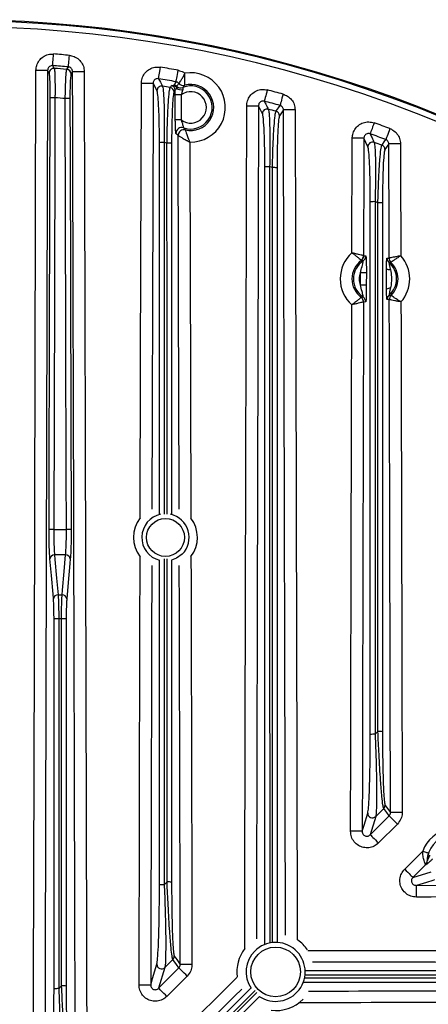
# Model space of a CAD drawing. Extents: x 25 to 435, y 25 to 312.
# Drawn here: x 297 to 311, y 245 to 279 of the extents above; entities that cross this region are included whole.
import ezdxf

# ---------------------------------------------------------------- set-up
doc = ezdxf.new("R2010")
doc.units = 0
doc.header["$LTSCALE"] = 5
doc.layers.get('0').update_dxf_attribs({"linetype": 'CONTINUOUS'})

msp = doc.modelspace()

# ---------------------------------------------------------------- linework, layer by layer
for p, q in [((298.094, 276.979), (298.148, 276.885)), ((297.975, 276.726), (297.923, 276.818)), ((298.775, 276.773), (298.722, 276.689)), ((301.658, 276.121), (301.523, 276.374)), ((302.402, 276.373), (302.402, 276.374)), ((302.604, 276.31), (302.604, 276.312)), ((302.282, 276.139), (302.24, 276.075)), ((302.281, 275.977), (302.282, 276.139)), ((302.327, 276.273), (302.322, 276.241)), ((305.258, 275.337), (305.123, 275.606)), ((305.975, 275.464), (305.84, 275.266)), ((302.379, 274.59), (302.305, 274.663)), ((302.625, 274.785), (302.625, 274.785)), ((302.379, 274.59), (302.379, 274.59)), ((308.314, 270.578), (308.324, 274.497)), ((308.858, 274.207), (308.723, 274.496)), ((309.575, 274.301), (309.44, 274.11)), ((308.697, 270.306), (308.632, 270.322)), ((308.632, 270.322), (308.632, 270.322)), ((308.713, 270.482), (308.787, 270.473)), ((308.713, 270.482), (308.713, 270.482)), ((309.51, 270.399), (309.585, 270.399)), ((309.585, 270.399), (309.585, 270.399)), ((309.646, 270.256), (309.646, 270.255)), ((308.605, 269.479), (308.606, 269.902)), ((308.806, 269.902), (308.805, 269.479)), ((308.629, 269.059), (308.629, 269.059)), ((308.783, 268.907), (308.709, 268.899)), ((308.709, 268.899), (308.709, 268.899)), ((309.588, 268.982), (309.514, 268.981)), ((309.582, 269.133), (309.648, 269.126)), ((309.588, 268.982), (309.588, 268.982)), ((309.648, 269.126), (309.649, 269.126)), ((298.133, 261.121), (298.565, 261.121)), ((298.537, 260.255), (298.16, 260.255)), ((301.741, 248.974), (301.741, 260.071)), ((301.903, 260.127), (301.904, 248.981)), ((302.001, 249.076), (301.999, 260.125)), ((302.157, 260.072), (302.157, 249.069)), ((298.557, 258.068), (298.557, 245.518)), ((309.105, 254.125), (309.202, 254.22)), ((308.938, 250.692), (309.584, 251.338)), ((309.125, 251.317), (308.938, 250.692)), ((309.865, 251.056), (309.219, 250.41)), ((310.115, 249.514), (310.731, 250.13)), ((310.885, 249.803), (310.886, 249.801)), ((310.827, 249.662), (310.397, 249.233)), ((310.397, 249.233), (311.022, 249.42)), ((301.904, 248.981), (302.001, 249.076)), ((301.924, 246.149), (301.714, 245.448)), ((301.714, 245.448), (302.407, 246.141)), ((302.689, 245.859), (301.996, 245.167)), ((298.303, 245.43), (298.4, 245.525))]:
    msp.add_line(p, q)
at = {"flags": 128}
for points in [[(298.094, 276.979), (298.095, 276.992), (298.098, 277.018), (298.101, 277.057), (298.105, 277.107), (298.109, 277.165), (298.115, 277.231), (298.12, 277.302), (298.126, 277.376)], [(298.631, 276.932), (298.632, 276.946), (298.634, 276.972), (298.638, 277.011), (298.643, 277.06), (298.648, 277.119), (298.654, 277.185), (298.661, 277.256), (298.668, 277.329)], [(297.43, 241.952), (297.469, 256.723), (297.496, 266.771), (297.524, 276.82)], [(297.524, 276.82), (297.599, 276.819), (297.672, 276.819), (297.739, 276.819), (297.799, 276.819), (297.849, 276.819), (297.887, 276.819), (297.912, 276.818), (297.923, 276.818)], [(297.923, 276.818), (297.921, 276.018), (297.912, 272.818), (297.877, 260.018), (297.829, 241.951)], [(298.577, 276.848), (298.594, 276.874), (298.631, 276.932)], [(298.775, 276.773), (298.786, 276.773), (298.811, 276.773), (298.849, 276.773), (298.899, 276.773), (298.959, 276.773), (299.026, 276.773), (299.099, 276.773), (299.174, 276.774)], [(299.174, 276.774), (299.176, 275.974), (299.185, 272.774), (299.22, 259.974), (299.266, 242.67)], [(301.708, 276.532), (301.71, 276.545), (301.715, 276.571), (301.721, 276.61), (301.729, 276.659), (301.739, 276.717), (301.75, 276.782), (301.762, 276.853), (301.774, 276.925)], [(302.31, 276.427), (302.313, 276.44), (302.317, 276.466), (302.324, 276.504), (302.333, 276.553), (302.344, 276.611), (302.356, 276.676), (302.369, 276.746), (302.382, 276.819)], [(301.084, 261.519), (301.098, 266.963), (301.124, 276.375)], [(301.124, 276.375), (301.199, 276.375), (301.272, 276.374), (301.339, 276.374), (301.399, 276.374), (301.449, 276.374), (301.487, 276.374), (301.512, 276.374), (301.523, 276.374)], [(301.523, 276.374), (301.521, 275.574), (301.512, 272.374), (301.484, 261.818)], [(301.708, 276.532), (301.772, 276.413), (301.845, 276.278)], [(302.108, 276.232), (302.125, 276.257), (302.15, 276.295)], [(302.283, 275.121), (302.282, 275.521), (302.281, 275.977)], [(302.48, 275.977), (302.443, 275.977), (302.406, 275.977), (302.373, 275.977), (302.343, 275.977), (302.318, 275.977), (302.299, 275.977), (302.286, 275.977), (302.281, 275.977)], [(302.48, 275.977), (302.482, 275.577), (302.483, 275.122)], [(305.422, 276.147), (305.403, 276.076), (305.386, 276.007), (305.369, 275.943), (305.354, 275.886), (305.342, 275.838), (305.332, 275.8), (305.325, 275.774), (305.322, 275.762)], [(305.963, 276.003), (305.944, 275.932), (305.925, 275.863), (305.908, 275.799), (305.892, 275.742), (305.879, 275.694), (305.869, 275.657), (305.862, 275.631), (305.858, 275.619)], [(297.973, 261.122), (297.974, 261.442), (297.977, 262.722), (297.991, 267.842), (298.013, 275.883)], [(298.173, 275.883), (298.143, 275.883), (298.114, 275.883), (298.087, 275.883), (298.063, 275.883), (298.043, 275.883), (298.028, 275.883), (298.018, 275.883), (298.013, 275.883)], [(298.173, 275.883), (298.172, 275.563), (298.169, 274.283), (298.155, 269.163), (298.133, 261.121)], [(298.685, 275.852), (298.68, 275.852), (298.67, 275.852), (298.655, 275.852), (298.635, 275.852), (298.611, 275.852), (298.584, 275.852), (298.555, 275.852), (298.525, 275.852)], [(298.565, 261.121), (298.564, 261.441), (298.561, 262.721), (298.547, 267.841), (298.525, 275.852)], [(298.685, 275.852), (298.685, 275.532), (298.689, 274.252), (298.703, 269.132), (298.725, 261.122)], [(304.724, 275.607), (304.799, 275.607), (304.872, 275.606), (304.939, 275.606), (304.999, 275.606), (305.049, 275.606), (305.087, 275.606), (305.112, 275.606), (305.123, 275.606)], [(305.722, 275.42), (305.739, 275.444), (305.805, 275.541), (305.858, 275.619)], [(306.374, 275.465), (306.299, 275.465), (306.226, 275.464), (306.159, 275.464), (306.099, 275.464), (306.049, 275.464), (306.011, 275.464), (305.986, 275.464), (305.975, 275.464)], [(302.483, 275.122), (302.445, 275.121), (302.409, 275.121), (302.375, 275.121), (302.345, 275.121), (302.32, 275.121), (302.301, 275.121), (302.289, 275.121), (302.283, 275.121)], [(309.07, 275.023), (309.045, 274.953), (309.021, 274.886), (308.999, 274.824), (308.979, 274.768), (308.962, 274.722), (308.949, 274.685), (308.94, 274.66), (308.936, 274.648)], [(309.611, 274.825), (309.586, 274.756), (309.561, 274.689), (309.537, 274.627), (309.517, 274.572), (309.499, 274.525), (309.486, 274.489), (309.477, 274.464), (309.472, 274.451)], [(302.414, 261.817), (302.41, 263.056), (302.405, 264.938), (302.379, 274.59)], [(302.779, 274.364), (302.782, 273.564), (302.79, 270.364), (302.814, 261.515)], [(308.723, 274.496), (308.712, 274.496), (308.687, 274.496), (308.649, 274.496), (308.599, 274.496), (308.539, 274.496), (308.472, 274.496), (308.399, 274.497), (308.324, 274.497)], [(308.723, 274.496), (308.721, 273.696), (308.713, 270.482)], [(309.336, 274.259), (309.352, 274.283), (309.419, 274.377), (309.472, 274.451)], [(309.974, 274.302), (309.899, 274.302), (309.826, 274.302), (309.759, 274.302), (309.699, 274.301), (309.649, 274.301), (309.611, 274.301), (309.586, 274.301), (309.575, 274.301)], [(309.585, 270.399), (309.583, 271.199), (309.575, 274.301)], [(309.974, 274.302), (309.976, 273.502), (309.984, 270.48)], [(308.806, 269.902), (308.801, 269.902), (308.788, 269.902), (308.769, 269.902), (308.744, 269.902), (308.714, 269.902), (308.681, 269.902), (308.644, 269.902), (308.606, 269.902)], [(308.805, 269.479), (308.799, 269.479), (308.787, 269.479), (308.768, 269.479), (308.743, 269.479), (308.713, 269.479), (308.679, 269.479), (308.643, 269.479), (308.605, 269.479)], [(298.133, 261.121), (298.102, 261.121), (298.073, 261.121), (298.046, 261.121), (298.022, 261.122), (298.003, 261.122), (297.987, 261.122), (297.977, 261.122), (297.973, 261.122)], [(298.725, 261.122), (298.72, 261.122), (298.71, 261.122), (298.695, 261.122), (298.675, 261.122), (298.651, 261.121), (298.624, 261.121), (298.595, 261.121), (298.565, 261.121)], [(298.16, 260.255), (298.174, 260.095), (298.231, 259.456), (298.281, 258.889)], [(298.417, 258.89), (298.431, 259.05), (298.487, 259.689), (298.537, 260.255)], [(301.043, 245.566), (301.073, 257.551), (301.08, 260.192)], [(302.519, 260.282), (302.325, 260.139), (302.156, 260.073)], [(298.121, 258.751), (298.107, 258.911), (298.05, 259.55), (298, 260.117)], [(298.697, 260.117), (298.683, 259.957), (298.627, 259.318), (298.577, 258.752)], [(298.281, 258.889), (298.354, 258.89), (298.417, 258.89)], [(298.398, 258.075), (298.362, 258.075), (298.302, 258.075)], [(308.666, 250.808), (308.729, 251.019), (308.852, 251.43)], [(309.398, 251.589), (309.194, 251.386), (309.125, 251.317)], [(309.584, 251.338), (309.504, 251.446), (309.398, 251.589)], [(309.445, 251.702), (309.462, 251.679), (309.529, 251.588), (309.63, 251.452)], [(310.029, 251.453), (309.954, 251.453), (309.881, 251.453), (309.813, 251.453), (309.754, 251.453), (309.704, 251.452), (309.666, 251.452), (309.641, 251.452), (309.63, 251.452)], [(309.584, 251.338), (309.593, 251.328), (309.612, 251.31), (309.639, 251.282), (309.674, 251.247), (309.716, 251.205), (309.763, 251.159), (309.813, 251.108), (309.865, 251.056)], [(308.666, 250.808), (308.655, 250.808), (308.63, 250.809), (308.592, 250.809), (308.542, 250.809), (308.482, 250.809), (308.415, 250.809), (308.342, 250.809), (308.267, 250.809)], [(308.938, 250.692), (308.947, 250.683), (308.966, 250.664), (308.993, 250.636), (309.028, 250.601), (309.07, 250.56), (309.117, 250.513), (309.167, 250.462), (309.219, 250.41)], [(310.731, 250.13), (310.767, 250.118), (310.802, 250.107), (310.834, 250.096), (310.863, 250.087), (310.886, 250.079), (310.904, 250.073), (310.916, 250.07), (310.921, 250.068)], [(310.115, 249.514), (310.167, 249.462), (310.218, 249.412), (310.265, 249.365), (310.306, 249.323), (310.341, 249.288), (310.369, 249.261), (310.388, 249.242), (310.397, 249.233)], [(311.135, 249.147), (311.08, 249.13), (310.858, 249.064), (310.513, 248.961)], [(310.513, 248.961), (311.313, 248.963), (311.664, 248.964)], [(310.514, 248.562), (310.514, 248.637), (310.514, 248.71), (310.514, 248.777), (310.514, 248.837), (310.514, 248.887), (310.514, 248.925), (310.513, 248.95), (310.513, 248.961)], [(302.199, 246.422), (301.996, 246.221), (301.924, 246.149)], [(302.407, 246.141), (302.322, 246.257), (302.199, 246.422)], [(302.246, 246.535), (302.263, 246.513), (302.33, 246.422), (302.453, 246.256)], [(301.443, 245.565), (301.506, 245.776), (301.651, 246.262)], [(302.689, 245.859), (302.637, 245.912), (302.586, 245.962), (302.539, 246.009), (302.498, 246.051), (302.462, 246.086), (302.435, 246.113), (302.416, 246.132), (302.407, 246.141)], [(302.852, 246.257), (302.777, 246.256), (302.704, 246.256), (302.637, 246.256), (302.577, 246.256), (302.527, 246.256), (302.489, 246.256), (302.464, 246.256), (302.453, 246.256)], [(301.864, 243.3), (302.431, 243.865), (304.398, 245.825)], [(299.407, 239.993), (301.886, 242.471), (302.527, 243.112), (304.865, 245.45)], [(305.006, 245.365), (304.154, 244.514), (300.539, 240.898), (299.521, 239.881)], [(301.043, 245.566), (301.119, 245.566), (301.191, 245.565), (301.259, 245.565), (301.318, 245.565), (301.368, 245.565), (301.406, 245.565), (301.431, 245.565), (301.443, 245.565)], [(301.996, 245.167), (301.944, 245.219), (301.893, 245.269), (301.846, 245.316), (301.805, 245.358), (301.77, 245.393), (301.742, 245.42), (301.723, 245.439), (301.714, 245.448)], [(304.549, 245.411), (304.307, 245.17), (302.081, 242.952)], [(299.584, 239.815), (300.364, 240.594), (305.07, 245.301)], [(305.155, 245.16), (302.285, 242.29), (299.694, 239.698)]]:
    msp.add_lwpolyline(points, dxfattribs=at)
for centre, radius in [((301.947, 260.853), 0.648), ((305.709, 246.004), 0.848)]:
    msp.add_circle(centre, radius)
for centre, radius, start, end in [((294.749, 235.044), 43.505, 325.8422, 203.0133), ((294.749, 235.044), 43.505, 325.8424, 203.0134), ((294.749, 235.044), 43.468, 49.203, 130.797), ((294.749, 235.044), 43.268, 49.203, 130.797), ((294.749, 235.044), 42.467, 84.7055, 85.4386), ((294.749, 235.044), 42.068, 84.7055, 85.4386), ((298.136, 276.725), 0.16, 85.6293, 179.4396), ((294.749, 235.044), 41.979, 84.7675, 85.3556), ((298.562, 276.688), 0.16, 0.501, 84.5783), ((294.749, 235.044), 42.467, 79.6452, 80.4779), ((302.806, 275.55), 1.186, 268.7119, 99.4743), ((294.749, 235.044), 42.068, 79.6452, 80.4779), ((302.121, 276.137), 0.16, 0.4749, 79.6754), ((302.22, 276.153), 0.161, 48.2056, 79.5359), ((302.554, 276.506), 0.201, 221.0845, 284.5798), ((302.553, 276.504), 0.2, 220.7695, 284.6802), ((302.806, 275.55), 0.787, 256.6842, 104.8902), ((301.818, 276.12), 0.161, 80.5632, 179.4009), ((294.749, 235.044), 41.84, 79.8695, 80.236), ((302.08, 276.074), 0.16, 0.479, 79.7127), ((302.461, 276.421), 0.2, 227.9987, 291.4594), ((302.491, 276.445), 0.289, 236.6773, 279.2265), ((302.806, 275.55), 0.537, 232.9823, 127.327), ((302.806, 275.55), 0.737, 251.2025, 111.6885), ((294.749, 235.044), 42.467, 74.6878, 75.4438), ((294.749, 235.044), 40.982, 84.7135, 85.2074), ((294.749, 235.044), 42.068, 74.6878, 75.4438), ((305.418, 275.335), 0.161, 75.5542, 179.3565), ((294.749, 235.044), 41.84, 74.7957, 75.1695), ((305.68, 275.265), 0.16, 0.4545, 74.6749), ((294.749, 235.044), 42.467, 69.5139, 70.2917), ((302.505, 274.663), 0.2, 71.413, 179.9755), ((302.579, 274.59), 0.2, 76.8685, 180.0032), ((302.58, 274.589), 0.2, 76.9465, 179.9058), ((294.749, 235.044), 42.068, 69.5139, 70.2917), ((301.864, 273.461), 0.891, 87.5681, 97.9712), ((294.749, 235.044), 39.953, 79.5454, 79.6859), ((302.035, 273.464), 0.87, 81.9483, 92.4026), ((309.018, 274.205), 0.161, 70.4304, 179.3058), ((294.749, 235.044), 41.84, 69.5964, 69.9811), ((309.28, 274.109), 0.16, 0.4313, 69.5143), ((305.465, 272.608), 0.915, 87.6148, 97.7851), ((294.749, 235.044), 39.953, 74.2416, 74.3852), ((305.635, 272.612), 0.883, 82.1045, 92.3448), ((309.065, 271.381), 0.949, 87.6764, 97.5311), ((294.749, 235.044), 39.953, 68.795, 68.9432), ((309.236, 271.385), 0.907, 82.3332, 92.2634), ((309.1, 269.689), 1.186, 131.4958, 228.2129), ((309.1, 269.689), 0.787, 126.4702, 233.2385), ((309.1, 269.689), 0.737, 123.1217, 236.587), ((308.513, 270.483), 0.2, 306.5623, 359.8498), ((308.512, 270.483), 0.2, 306.561, 359.7701), ((308.587, 270.474), 0.2, 303.2167, 359.8402), ((309.71, 270.4), 0.2, 180.1401, 229.2485), ((309.1, 269.689), 0.737, 310.9513, 49.3389), ((309.785, 270.399), 0.2, 180.131, 225.9388), ((309.785, 270.4), 0.2, 180.2155, 225.952), ((309.1, 269.689), 0.787, 314.2619, 46.0283), ((309.1, 269.689), 1.186, 318.5064, 41.7838), ((309.1, 269.689), 0.537, 156.6657, 203.0429), ((309.609, 270.196), 0.19, 232.0527, 274.9122), ((309.612, 269.185), 0.19, 85.3776, 128.237), ((308.509, 268.899), 0.2, 359.8593, 53.1474), ((308.508, 268.899), 0.2, 359.938, 53.1478), ((308.583, 268.907), 0.2, 359.867, 56.4934), ((309.714, 268.982), 0.2, 131.0379, 180.1533), ((309.788, 268.983), 0.2, 134.349, 180.16), ((309.789, 268.983), 0.2, 134.3373, 180.0761), ((301.947, 260.853), 1.09, 142.3765, 217.3199), ((301.947, 260.853), 0.808, 101.8764, 255.3489), ((301.947, 260.853), 0.808, 315, 77.9842), ((301.947, 260.853), 1.09, 322.9403, 37.3621), ((298.155, 260.1), 0.155, 87.9241, 173.7644), ((298.543, 260.1), 0.155, 6.2355, 92.076), ((298.275, 258.734), 0.155, 87.9243, 173.7617), ((298.423, 258.735), 0.155, 6.2344, 92.0797), ((298.264, 257.191), 0.885, 87.5579, 98.0144), ((298.435, 257.208), 0.868, 81.9275, 92.4093), ((309.066, 253.002), 1.124, 87.9942, 96.4131), ((309.237, 253.182), 1.039, 83.3787, 91.9275), ((309.013, 251.433), 0.161, 181.0082, 313.9299), ((309.285, 251.702), 0.16, 314.91, 359.8726), ((311.73, 249.805), 1.051, 29.3971, 162.0044), ((311.73, 249.805), 0.843, 17.5572, 180.2569), ((310.686, 249.804), 0.199, 314.7699, 359.9098), ((310.687, 249.801), 0.2, 314.7765, 0.0402), ((302.036, 248.131), 0.946, 82.6769, 92.145), ((301.865, 247.982), 1, 87.7734, 97.1665), ((305.709, 246.004), 1.323, 34.5731, 55.5174), ((305.709, 246.004), 1.323, 143.0488, 187.4408), ((305.709, 246.004), 1.008, 135, 213.5828), ((305.709, 246.004), 1.008, 236.4172, 135), ((302.086, 246.536), 0.16, 314.9094, 359.8861), ((301.812, 246.265), 0.161, 180.9916, 313.9316), ((298.265, 244.497), 0.934, 87.6501, 97.6383), ((298.436, 244.629), 0.897, 82.2434, 92.2931), ((305.709, 246.004), 1.323, 263.1192, 315)]:
    msp.add_arc(centre, radius, start, end)
msp.add_ellipse((311.619, 249.916), major_axis=(-0.631, 0.631), ratio=0.916887, start_param=1.130047, end_param=1.13307)
for points, knots in [([(297.524, 276.82), (297.529, 276.876), (297.539, 276.994), (297.626, 277.159), (297.763, 277.29), (297.937, 277.372), (298.063, 277.375), (298.126, 277.376)], [0, 0, 0, 0, 0.183102, 0.387256, 0.59125, 0.795635, 1, 1, 1, 1]), ([(298.668, 277.329), (298.69, 277.326), (298.775, 277.315), (298.916, 277.257), (299.058, 277.131), (299.155, 276.963), (299.168, 276.837), (299.174, 276.774)], [0, 0, 0, 0, 0.084586, 0.312564, 0.541213, 0.770622, 1, 1, 1, 1]), ([(298.094, 276.979), (298.076, 276.979), (298.04, 276.978), (297.99, 276.955), (297.951, 276.917), (297.927, 276.869), (297.924, 276.835), (297.923, 276.818)], [0, 0, 0, 0, 0.203732, 0.405443, 0.607421, 0.812595, 1, 1, 1, 1]), ([(298.013, 275.883), (298.013, 275.92), (298.013, 276.052), (298.01, 276.273), (298.002, 276.504), (297.99, 276.672), (297.98, 276.708), (297.975, 276.726)], [0, 0, 0, 0, 0.088738, 0.317227, 0.545241, 0.772606, 1, 1, 1, 1]), ([(298.148, 276.885), (298.153, 276.863), (298.162, 276.821), (298.171, 276.621), (298.176, 276.346), (298.176, 276.083), (298.174, 275.927), (298.173, 275.883)], [0, 0, 0, 0, 0.227478, 0.454839, 0.682802, 0.911258, 1, 1, 1, 1]), ([(298.525, 275.852), (298.527, 275.965), (298.53, 276.19), (298.542, 276.49), (298.556, 276.716), (298.568, 276.822), (298.575, 276.842), (298.577, 276.848)], [0, 0, 0, 0, 0.227613, 0.455395, 0.68232, 0.908337, 1, 1, 1, 1]), ([(298.775, 276.773), (298.773, 276.791), (298.77, 276.827), (298.743, 276.876), (298.702, 276.912), (298.662, 276.929), (298.637, 276.932), (298.631, 276.932)], [0, 0, 0, 0, 0.233515, 0.463244, 0.689745, 0.915629, 1, 1, 1, 1]), ([(298.722, 276.689), (298.721, 276.685), (298.714, 276.668), (298.703, 276.579), (298.692, 276.389), (298.685, 276.137), (298.685, 275.947), (298.685, 275.852)], [0, 0, 0, 0, 0.091649, 0.317583, 0.544434, 0.772236, 1, 1, 1, 1]), ([(298.866, 242.669), (298.866, 242.936), (298.863, 244.269), (298.848, 249.869), (298.818, 260.97), (298.791, 271.005), (298.775, 276.773)], [0, 0, 0, 0, 0.023458, 0.11729, 0.492619, 1, 1, 1, 1]), ([(301.124, 276.375), (301.124, 276.384), (301.125, 276.456), (301.156, 276.59), (301.256, 276.752), (301.405, 276.871), (301.585, 276.938), (301.711, 276.93), (301.774, 276.925)], [0, 0, 0, 0, 0.029446, 0.22396, 0.417745, 0.611512, 0.805767, 1, 1, 1, 1]), ([(302.382, 276.819), (302.443, 276.802), (302.524, 276.78), (302.593, 276.732), (302.611, 276.72)], [0, 0, 0, 0, 0.748207, 1, 1, 1, 1]), ([(302.402, 276.374), (302.407, 276.379), (302.416, 276.39), (302.458, 276.443), (302.512, 276.526), (302.566, 276.624), (302.599, 276.693), (302.611, 276.72), (302.611, 276.72)], [0, 0, 0, 0, 0.205989, 0.405228, 0.617117, 0.85429, 0.99672, 1, 1, 1, 1]), ([(302.604, 276.312), (302.604, 276.319), (302.604, 276.334), (302.603, 276.402), (302.604, 276.502), (302.607, 276.614), (302.61, 276.691), (302.611, 276.72), (302.611, 276.72)], [0, 0, 0, 0, 0.205525, 0.404936, 0.617331, 0.854633, 0.99673, 1, 1, 1, 1]), ([(301.708, 276.532), (301.69, 276.534), (301.654, 276.537), (301.602, 276.518), (301.56, 276.483), (301.531, 276.436), (301.523, 276.397), (301.523, 276.376), (301.523, 276.374)], [0, 0, 0, 0, 0.194057, 0.385589, 0.576788, 0.770761, 0.969567, 1, 1, 1, 1]), ([(302.15, 276.295), (302.157, 276.298), (302.169, 276.303), (302.21, 276.302), (302.226, 276.301)], [0, 0, 0, 0, 0.607836, 1, 1, 1, 1]), ([(302.226, 276.301), (302.227, 276.301), (302.232, 276.302), (302.242, 276.304), (302.246, 276.308), (302.249, 276.311)], [0, 0, 0, 0, 0.00842, 0.338851, 1, 1, 1, 1]), ([(302.226, 276.301), (302.238, 276.298), (302.261, 276.291), (302.291, 276.269), (302.316, 276.24), (302.326, 276.216), (302.332, 276.204)], [0, 0, 0, 0, 0.249592, 0.499841, 0.750021, 1, 1, 1, 1]), ([(302.226, 276.301), (302.245, 276.296), (302.282, 276.285), (302.309, 276.256), (302.322, 276.241)], [0, 0, 0, 0, 0.499957, 1, 1, 1, 1]), ([(302.249, 276.311), (302.259, 276.33), (302.281, 276.369), (302.3, 276.407), (302.31, 276.427)], [0, 0, 0, 0, 0.501215, 1, 1, 1, 1]), ([(302.402, 276.374), (302.389, 276.387), (302.363, 276.412), (302.328, 276.422), (302.31, 276.427)], [0, 0, 0, 0, 0.499234, 1, 1, 1, 1]), ([(302.402, 276.373), (302.401, 276.373), (302.377, 276.34), (302.352, 276.306), (302.327, 276.273)], [0, 0, 0, 0, 0.015719, 1, 1, 1, 1]), ([(302.604, 276.31), (302.595, 276.301), (302.579, 276.286), (302.556, 276.26), (302.541, 276.244), (302.534, 276.235)], [0, 0, 0, 0, 0.382073, 0.662503, 1, 1, 1, 1]), ([(301.741, 274.343), (301.74, 274.555), (301.738, 274.98), (301.72, 275.531), (301.695, 275.933), (301.672, 276.088), (301.66, 276.117), (301.658, 276.121)], [0, 0, 0, 0, 0.240577, 0.481176, 0.720917, 0.957647, 1, 1, 1, 1]), ([(301.845, 276.278), (301.846, 276.273), (301.859, 276.242), (301.88, 276.075), (301.899, 275.639), (301.908, 275.041), (301.904, 274.581), (301.902, 274.351)], [0, 0, 0, 0, 0.042412, 0.279365, 0.51914, 0.759611, 1, 1, 1, 1]), ([(301.998, 274.333), (302, 274.403), (302.004, 274.696), (302.018, 275.195), (302.044, 275.729), (302.075, 276.114), (302.097, 276.193), (302.108, 276.232)], [0, 0, 0, 0, 0.07343, 0.307528, 0.538724, 0.769326, 1, 1, 1, 1]), ([(302.24, 276.075), (302.229, 276.039), (302.209, 275.967), (302.183, 275.612), (302.164, 275.12), (302.157, 274.66), (302.157, 274.39), (302.157, 274.325)], [0, 0, 0, 0, 0.230469, 0.46092, 0.692127, 0.926456, 1, 1, 1, 1]), ([(302.332, 276.204), (302.32, 276.192), (302.295, 276.169), (302.286, 276.149), (302.282, 276.139)], [0, 0, 0, 0, 0.475807, 1, 1, 1, 1]), ([(302.322, 276.241), (302.324, 276.235), (302.329, 276.224), (302.331, 276.21), (302.332, 276.204)], [0, 0, 0, 0, 0.500494, 1, 1, 1, 1]), ([(302.537, 276.16), (302.531, 276.138), (302.515, 276.081), (302.494, 276.017), (302.48, 275.977)], [0, 0, 0, 0, 0.387481, 1, 1, 1, 1]), ([(302.534, 276.235), (302.533, 276.233), (302.531, 276.229), (302.539, 276.21), (302.541, 276.185), (302.539, 276.169), (302.538, 276.163), (302.537, 276.16)], [0, 0, 0, 0, 0.236741, 0.622877, 0.866798, 0.926984, 1, 1, 1, 1]), ([(304.724, 275.607), (304.725, 275.633), (304.729, 275.721), (304.777, 275.868), (304.891, 276.02), (305.049, 276.126), (305.235, 276.177), (305.36, 276.157), (305.422, 276.147)], [0, 0, 0, 0, 0.076703, 0.261568, 0.445785, 0.630134, 0.815081, 1, 1, 1, 1]), ([(305.963, 276.003), (306.014, 275.984), (306.123, 275.944), (306.258, 275.821), (306.355, 275.654), (306.368, 275.528), (306.374, 275.465)], [0, 0, 0, 0, 0.220662, 0.479948, 0.739988, 1, 1, 1, 1]), ([(305.322, 275.762), (305.304, 275.765), (305.268, 275.771), (305.215, 275.757), (305.169, 275.726), (305.137, 275.681), (305.124, 275.639), (305.123, 275.613), (305.123, 275.606)], [0, 0, 0, 0, 0.185261, 0.36747, 0.548687, 0.732256, 0.920625, 1, 1, 1, 1]), ([(305.322, 275.762), (305.343, 275.719), (305.389, 275.629), (305.434, 275.538), (305.458, 275.49)], [0, 0, 0, 0, 0.470108, 1, 1, 1, 1]), ([(304.652, 246.799), (304.66, 250.553), (304.675, 257.232), (304.7, 266.834), (304.716, 272.683), (304.724, 275.607)], [0, 0, 0, 0, 0.390957, 0.695479, 1, 1, 1, 1]), ([(305.123, 275.606), (305.122, 275.339), (305.119, 274.006), (305.104, 268.406), (305.089, 262.824), (305.069, 254.665), (305.06, 250.773), (305.052, 247.129)], [0, 0, 0, 0, 0.028093, 0.140466, 0.589958, 0.616121, 1, 1, 1, 1]), ([(305.341, 273.514), (305.34, 273.735), (305.337, 274.176), (305.32, 274.748), (305.297, 275.099), (305.276, 275.279), (305.264, 275.318), (305.258, 275.337)], [0, 0, 0, 0, 0.246799, 0.493697, 0.737233, 0.868629, 1, 1, 1, 1]), ([(305.458, 275.49), (305.464, 275.47), (305.475, 275.43), (305.493, 275.236), (305.509, 274.856), (305.512, 274.366), (305.51, 273.911), (305.506, 273.672), (305.503, 273.522)], [0, 0, 0, 0, 0.129097, 0.263194, 0.506665, 0.753084, 0.844704, 1, 1, 1, 1]), ([(305.599, 273.495), (305.601, 273.581), (305.608, 273.891), (305.626, 274.401), (305.655, 274.928), (305.689, 275.305), (305.711, 275.382), (305.722, 275.42)], [0, 0, 0, 0, 0.089469, 0.323228, 0.550117, 0.774931, 1, 1, 1, 1]), ([(305.975, 275.464), (305.973, 275.482), (305.97, 275.518), (305.943, 275.566), (305.904, 275.602), (305.873, 275.613), (305.858, 275.619)], [0, 0, 0, 0, 0.263862, 0.523935, 0.781015, 1, 1, 1, 1]), ([(306.045, 247.263), (306.039, 250.055), (306.026, 255.748), (306.002, 265.148), (305.985, 271.756), (305.975, 275.464)], [0, 0, 0, 0, 0.297034, 0.605584, 1, 1, 1, 1]), ([(306.374, 275.465), (306.375, 275.198), (306.379, 273.865), (306.393, 268.265), (306.41, 261.923), (306.43, 253.803), (306.438, 249.949), (306.444, 247.104)], [0, 0, 0, 0, 0.028207, 0.141037, 0.592356, 0.698991, 1, 1, 1, 1]), ([(302.305, 274.663), (302.302, 274.67), (302.298, 274.683), (302.292, 274.757), (302.287, 274.863), (302.284, 274.989), (302.283, 275.079), (302.283, 275.121)], [0, 0, 0, 0, 0.196759, 0.393337, 0.594816, 0.808815, 1, 1, 1, 1]), ([(302.483, 275.122), (302.492, 275.095), (302.511, 275.041), (302.533, 274.966), (302.55, 274.905), (302.562, 274.864), (302.566, 274.857), (302.569, 274.853)], [0, 0, 0, 0, 0.226663, 0.451355, 0.645532, 0.825321, 1, 1, 1, 1]), ([(305.84, 275.266), (305.83, 275.231), (305.809, 275.161), (305.783, 274.813), (305.765, 274.325), (305.757, 273.853), (305.757, 273.567), (305.757, 273.487)], [0, 0, 0, 0, 0.224566, 0.449056, 0.675994, 0.910245, 1, 1, 1, 1]), ([(308.324, 274.497), (308.327, 274.54), (308.334, 274.645), (308.402, 274.802), (308.529, 274.944), (308.696, 275.035), (308.886, 275.069), (309.009, 275.038), (309.07, 275.023)], [0, 0, 0, 0, 0.12042, 0.296316, 0.471665, 0.647306, 0.82367, 1, 1, 1, 1]), ([(302.569, 274.853), (302.574, 274.846), (302.592, 274.823), (302.611, 274.801), (302.625, 274.785)], [0, 0, 0, 0, 0.280965, 1, 1, 1, 1]), ([(302.625, 274.785), (302.626, 274.78), (302.628, 274.771), (302.642, 274.718), (302.67, 274.626), (302.706, 274.528), (302.738, 274.455), (302.752, 274.423), (302.765, 274.395), (302.771, 274.381), (302.775, 274.373), (302.777, 274.369), (302.778, 274.366), (302.779, 274.365), (302.779, 274.364)], [0, 0, 0, 0, 0.159724, 0.306798, 0.528312, 0.790169, 0.83138, 0.911886, 0.952993, 0.974756, 0.986401, 0.992673, 0.997193, 1, 1, 1, 1]), ([(308.936, 274.648), (308.918, 274.652), (308.883, 274.662), (308.828, 274.653), (308.78, 274.626), (308.744, 274.585), (308.725, 274.539), (308.724, 274.508), (308.723, 274.496)], [0, 0, 0, 0, 0.177287, 0.350936, 0.522877, 0.696654, 0.8752, 1, 1, 1, 1]), ([(308.936, 274.648), (308.957, 274.602), (309.002, 274.505), (309.048, 274.408), (309.072, 274.356)], [0, 0, 0, 0, 0.469602, 1, 1, 1, 1]), ([(309.611, 274.825), (309.645, 274.81), (309.736, 274.77), (309.858, 274.658), (309.955, 274.491), (309.968, 274.365), (309.974, 274.302)], [0, 0, 0, 0, 0.163003, 0.441504, 0.720772, 1, 1, 1, 1]), ([(301.741, 261.639), (301.741, 262.634), (301.741, 266.869), (301.741, 271.104), (301.741, 274.343)], [0, 0, 0, 0, 0.234946, 1, 1, 1, 1]), ([(301.902, 274.351), (301.902, 271.111), (301.902, 266.877), (301.903, 262.642), (301.903, 261.647)], [0, 0, 0, 0, 0.765073, 1, 1, 1, 1]), ([(301.999, 261.648), (301.999, 262.767), (301.999, 266.995), (301.999, 271.224), (301.998, 274.333)], [0, 0, 0, 0, 0.264602, 1, 1, 1, 1]), ([(302.157, 274.325), (302.157, 271.216), (302.157, 266.987), (302.157, 262.758), (302.157, 261.639)], [0, 0, 0, 0, 0.735331, 1, 1, 1, 1]), ([(302.379, 274.59), (302.384, 274.587), (302.392, 274.582), (302.441, 274.552), (302.524, 274.502), (302.616, 274.45), (302.687, 274.412), (302.721, 274.395), (302.748, 274.381), (302.762, 274.373), (302.77, 274.369), (302.775, 274.367), (302.777, 274.365), (302.779, 274.365), (302.779, 274.364)], [0, 0, 0, 0, 0.158249, 0.30512, 0.528062, 0.777262, 0.832571, 0.910404, 0.951648, 0.973871, 0.985882, 0.992375, 0.997223, 1, 1, 1, 1]), ([(309.072, 274.356), (309.082, 274.306), (309.097, 274.23), (309.11, 273.963), (309.118, 273.627), (309.119, 273.221), (309.113, 272.743), (309.107, 272.491), (309.104, 272.329)], [0, 0, 0, 0, 0.237994, 0.362871, 0.487786, 0.743843, 0.835099, 1, 1, 1, 1]), ([(309.575, 274.301), (309.573, 274.319), (309.57, 274.355), (309.543, 274.404), (309.508, 274.436), (309.482, 274.447), (309.472, 274.451)], [0, 0, 0, 0, 0.282973, 0.562109, 0.838274, 1, 1, 1, 1]), ([(308.941, 272.321), (308.94, 272.555), (308.937, 273.022), (308.919, 273.62), (308.891, 274.061), (308.869, 274.159), (308.858, 274.207)], [0, 0, 0, 0, 0.256736, 0.513723, 0.762627, 1, 1, 1, 1]), ([(309.2, 272.291), (309.203, 272.4), (309.213, 272.735), (309.235, 273.262), (309.267, 273.781), (309.302, 274.149), (309.325, 274.222), (309.336, 274.259)], [0, 0, 0, 0, 0.111591, 0.344856, 0.565808, 0.782647, 1, 1, 1, 1]), ([(309.44, 274.11), (309.43, 274.076), (309.41, 274.008), (309.384, 273.667), (309.366, 273.185), (309.358, 272.696), (309.357, 272.385), (309.357, 272.284)], [0, 0, 0, 0, 0.216434, 0.432706, 0.653729, 0.887812, 1, 1, 1, 1]), ([(305.341, 246.949), (305.341, 249.269), (305.341, 254.169), (305.341, 263.024), (305.341, 269.558), (305.341, 273.514)], [0, 0, 0, 0, 0.262006, 0.553144, 1, 1, 1, 1]), ([(305.503, 273.522), (305.503, 269.565), (305.503, 263.031), (305.504, 254.186), (305.506, 249.296), (305.506, 246.985)], [0, 0, 0, 0, 0.447356, 0.73883, 1, 1, 1, 1]), ([(305.602, 247.001), (305.602, 249.912), (305.601, 255.847), (305.6, 264.677), (305.599, 270.598), (305.599, 273.495)], [0, 0, 0, 0, 0.329448, 0.671923, 1, 1, 1, 1]), ([(305.757, 273.487), (305.757, 270.59), (305.757, 264.67), (305.757, 255.847), (305.757, 249.92), (305.757, 247.017)], [0, 0, 0, 0, 0.328359, 0.671119, 1, 1, 1, 1]), ([(308.941, 254.118), (308.941, 256.826), (308.941, 262.895), (308.941, 268.962), (308.941, 272.321)], [0, 0, 0, 0, 0.446274, 1, 1, 1, 1]), ([(309.104, 272.329), (309.104, 268.969), (309.104, 262.902), (309.105, 256.833), (309.105, 254.125)], [0, 0, 0, 0, 0.553715, 1, 1, 1, 1]), ([(309.202, 254.22), (309.201, 257.56), (309.201, 263.584), (309.2, 269.607), (309.2, 272.291)], [0, 0, 0, 0, 0.554397, 1, 1, 1, 1]), ([(309.357, 272.284), (309.357, 269.6), (309.357, 263.577), (309.357, 257.553), (309.357, 254.214)], [0, 0, 0, 0, 0.445613, 1, 1, 1, 1]), ([(308.632, 270.322), (308.627, 270.326), (308.618, 270.334), (308.569, 270.378), (308.495, 270.44), (308.406, 270.51), (308.342, 270.557), (308.314, 270.577), (308.314, 270.578)], [0, 0, 0, 0, 0.203888, 0.403446, 0.608709, 0.830987, 0.996828, 1, 1, 1, 1]), ([(308.713, 270.482), (308.707, 270.484), (308.695, 270.487), (308.63, 270.503), (308.537, 270.526), (308.426, 270.552), (308.348, 270.57), (308.314, 270.578), (308.314, 270.578)], [0, 0, 0, 0, 0.203538, 0.403117, 0.608686, 0.831178, 0.996833, 1, 1, 1, 1]), ([(308.606, 269.902), (308.624, 269.972), (308.649, 270.077), (308.682, 270.199), (308.694, 270.263), (308.699, 270.296), (308.698, 270.306), (308.697, 270.306), (308.697, 270.306)], [0, 0, 0, 0, 0.424208, 0.634919, 0.767758, 0.886053, 0.979159, 1, 1, 1, 1]), ([(308.787, 270.473), (308.789, 270.469), (308.793, 270.461), (308.799, 270.4), (308.803, 270.301), (308.806, 270.131), (308.806, 269.989), (308.806, 269.902)], [0, 0, 0, 0, 0.149086, 0.297997, 0.451329, 0.662667, 1, 1, 1, 1]), ([(309.492, 270.046), (309.493, 270.063), (309.493, 270.134), (309.495, 270.236), (309.5, 270.331), (309.505, 270.388), (309.508, 270.396), (309.51, 270.399)], [0, 0, 0, 0, 0.09591, 0.404626, 0.607781, 0.803708, 1, 1, 1, 1]), ([(309.58, 270.248), (309.579, 270.247), (309.578, 270.245), (309.579, 270.231), (309.583, 270.205), (309.596, 270.14), (309.612, 270.07), (309.623, 270.02), (309.626, 270.007)], [0, 0, 0, 0, 0.135446, 0.161876, 0.332952, 0.530269, 0.879111, 1, 1, 1, 1]), ([(309.646, 270.255), (309.628, 270.254), (309.606, 270.252), (309.584, 270.249), (309.58, 270.248)], [0, 0, 0, 0, 0.815181, 1, 1, 1, 1]), ([(309.984, 270.48), (309.983, 270.48), (309.953, 270.474), (309.877, 270.459), (309.767, 270.437), (309.67, 270.417), (309.603, 270.403), (309.591, 270.4), (309.585, 270.399)], [0, 0, 0, 0, 0.003279, 0.153841, 0.376551, 0.586482, 0.791729, 1, 1, 1, 1]), ([(309.984, 270.48), (309.983, 270.479), (309.957, 270.463), (309.891, 270.423), (309.797, 270.362), (309.716, 270.306), (309.661, 270.267), (309.651, 270.259), (309.646, 270.256)], [0, 0, 0, 0, 0.003287, 0.153975, 0.376546, 0.586252, 0.791474, 1, 1, 1, 1]), ([(309.494, 269.334), (309.494, 269.354), (309.493, 269.471), (309.492, 269.615), (309.492, 269.833), (309.492, 269.951), (309.492, 270.046)], [0, 0, 0, 0, 0.084513, 0.500135, 0.597399, 1, 1, 1, 1]), ([(309.626, 270.007), (309.641, 269.924), (309.661, 269.819), (309.667, 269.623), (309.652, 269.494), (309.631, 269.391), (309.627, 269.375)], [0, 0, 0, 0, 0.396481, 0.50006, 0.923251, 1, 1, 1, 1]), ([(308.694, 269.074), (308.694, 269.075), (308.696, 269.078), (308.694, 269.096), (308.69, 269.127), (308.68, 269.179), (308.648, 269.303), (308.623, 269.407), (308.605, 269.479)], [0, 0, 0, 0, 0.078468, 0.191291, 0.214364, 0.376103, 0.561334, 1, 1, 1, 1]), ([(308.805, 269.479), (308.805, 269.388), (308.804, 269.248), (308.8, 269.075), (308.794, 268.969), (308.789, 268.915), (308.785, 268.909), (308.783, 268.907)], [0, 0, 0, 0, 0.350673, 0.536683, 0.723931, 0.896798, 1, 1, 1, 1]), ([(309.514, 268.981), (309.512, 268.985), (309.508, 268.992), (309.503, 269.049), (309.498, 269.144), (309.496, 269.247), (309.495, 269.318), (309.494, 269.334)], [0, 0, 0, 0, 0.196294, 0.392226, 0.595367, 0.904095, 1, 1, 1, 1]), ([(309.627, 269.375), (309.625, 269.362), (309.614, 269.312), (309.598, 269.242), (309.586, 269.176), (309.581, 269.143), (309.581, 269.133), (309.582, 269.133), (309.582, 269.133)], [0, 0, 0, 0, 0.120864, 0.469637, 0.666903, 0.837945, 0.961001, 1, 1, 1, 1]), ([(308.629, 269.059), (308.624, 269.055), (308.615, 269.047), (308.565, 269.004), (308.492, 268.942), (308.402, 268.873), (308.338, 268.825), (308.31, 268.805), (308.309, 268.805)], [0, 0, 0, 0, 0.203888, 0.403443, 0.608708, 0.830989, 0.996825, 1, 1, 1, 1]), ([(308.709, 268.899), (308.703, 268.897), (308.691, 268.894), (308.626, 268.878), (308.532, 268.856), (308.422, 268.83), (308.343, 268.812), (308.31, 268.805), (308.309, 268.805)], [0, 0, 0, 0, 0.203538, 0.403117, 0.608687, 0.831177, 0.996835, 1, 1, 1, 1]), ([(308.629, 269.059), (308.647, 269.063), (308.668, 269.068), (308.69, 269.073), (308.694, 269.074)], [0, 0, 0, 0, 0.81517, 1, 1, 1, 1]), ([(308.709, 268.899), (308.708, 268.632), (308.705, 267.299), (308.695, 263.617), (308.681, 257.854), (308.671, 253.157), (308.666, 250.808)], [0, 0, 0, 0, 0.044221, 0.221113, 0.610556, 1, 1, 1, 1]), ([(309.63, 251.452), (309.629, 251.719), (309.626, 253.052), (309.618, 256.641), (309.606, 261.748), (309.595, 266.258), (309.59, 268.513), (309.588, 268.982)], [0, 0, 0, 0, 0.045636, 0.228179, 0.614091, 0.919666, 1, 1, 1, 1]), ([(309.988, 268.903), (309.987, 268.904), (309.957, 268.909), (309.881, 268.924), (309.771, 268.945), (309.674, 268.965), (309.607, 268.979), (309.595, 268.981), (309.588, 268.982)], [0, 0, 0, 0, 0.003277, 0.153839, 0.37655, 0.586482, 0.791729, 1, 1, 1, 1]), ([(309.988, 268.903), (309.987, 268.904), (309.961, 268.92), (309.895, 268.96), (309.801, 269.02), (309.719, 269.075), (309.664, 269.115), (309.654, 269.122), (309.649, 269.126)], [0, 0, 0, 0, 0.003283, 0.153971, 0.376543, 0.586247, 0.791474, 1, 1, 1, 1]), ([(309.988, 268.903), (309.989, 268.461), (309.997, 265.331), (310.011, 259.514), (310.023, 254.14), (310.029, 251.453)], [0, 0, 0, 0, 0.076118, 0.538059, 1, 1, 1, 1]), ([(308.267, 250.809), (308.273, 253.52), (308.284, 258.941), (308.299, 264.94), (308.308, 268.228), (308.309, 268.805)], [0, 0, 0, 0, 0.451899, 0.903798, 1, 1, 1, 1]), ([(298, 260.117), (297.995, 260.193), (297.984, 260.346), (297.974, 260.704), (297.973, 260.978), (297.973, 261.122)], [0, 0, 0, 0, 0.322331, 0.644672, 1, 1, 1, 1]), ([(298.133, 261.121), (298.133, 260.997), (298.134, 260.76), (298.144, 260.47), (298.154, 260.32), (298.16, 260.263), (298.16, 260.255)], [0, 0, 0, 0, 0.355108, 0.677281, 0.958623, 1, 1, 1, 1]), ([(298.537, 260.255), (298.543, 260.329), (298.554, 260.47), (298.563, 260.773), (298.565, 260.995), (298.565, 261.107), (298.565, 261.121)], [0, 0, 0, 0, 0.356248, 0.677879, 0.959537, 1, 1, 1, 1]), ([(298.725, 261.122), (298.724, 260.992), (298.724, 260.732), (298.714, 260.366), (298.703, 260.203), (298.697, 260.117)], [0, 0, 0, 0, 0.321813, 0.64362, 1, 1, 1, 1]), ([(302.817, 260.196), (302.82, 259.319), (302.824, 257.786), (302.836, 253.14), (302.845, 249.37), (302.852, 246.257)], [0, 0, 0, 0, 0.1888, 0.329892, 1, 1, 1, 1]), ([(301.479, 259.891), (301.479, 259.785), (301.476, 259.005), (301.464, 254.229), (301.452, 249.56), (301.443, 245.565)], [0, 0, 0, 0, 0.02213, 0.163413, 1, 1, 1, 1]), ([(302.453, 246.256), (302.452, 246.522), (302.449, 247.856), (302.438, 252.401), (302.427, 256.68), (302.418, 259.892)], [0, 0, 0, 0, 0.058666, 0.293329, 1, 1, 1, 1]), ([(298.281, 258.889), (298.285, 258.823), (298.293, 258.692), (298.3, 258.398), (298.301, 258.181), (298.302, 258.075)], [0, 0, 0, 0, 0.338788, 0.677616, 1, 1, 1, 1]), ([(298.398, 258.075), (298.399, 258.187), (298.399, 258.409), (298.406, 258.7), (298.414, 258.827), (298.417, 258.89)], [0, 0, 0, 0, 0.338287, 0.676521, 1, 1, 1, 1]), ([(298.141, 258.067), (298.14, 258.156), (298.139, 258.339), (298.132, 258.585), (298.125, 258.696), (298.121, 258.751)], [0, 0, 0, 0, 0.322365, 0.661184, 1, 1, 1, 1]), ([(298.577, 258.752), (298.573, 258.699), (298.566, 258.592), (298.558, 258.348), (298.557, 258.161), (298.557, 258.068)], [0, 0, 0, 0, 0.323536, 0.661761, 1, 1, 1, 1]), ([(298.141, 245.423), (298.141, 249.077), (298.141, 253.292), (298.141, 257.507), (298.141, 258.067)], [0, 0, 0, 0, 0.86702, 1, 1, 1, 1]), ([(298.302, 258.075), (298.302, 257.968), (298.302, 257.436), (298.302, 255.199), (298.302, 251.091), (298.303, 247.408), (298.303, 245.43)], [0, 0, 0, 0, 0.025274, 0.126372, 0.530762, 1, 1, 1, 1]), ([(298.4, 245.525), (298.399, 249.223), (298.399, 253.406), (298.398, 257.589), (298.398, 258.075)], [0, 0, 0, 0, 0.883836, 1, 1, 1, 1]), ([(308.852, 251.43), (308.855, 251.444), (308.867, 251.493), (308.888, 251.709), (308.908, 252.094), (308.922, 252.526), (308.932, 252.981), (308.939, 253.516), (308.94, 253.918), (308.941, 254.118)], [0, 0, 0, 0, 0.055232, 0.202374, 0.389119, 0.516515, 0.644071, 0.821974, 1, 1, 1, 1]), ([(309.105, 254.125), (309.114, 253.915), (309.13, 253.495), (309.145, 252.936), (309.154, 252.461), (309.157, 252.008), (309.152, 251.606), (309.138, 251.383), (309.128, 251.331), (309.125, 251.317)], [0, 0, 0, 0, 0.175882, 0.351642, 0.478598, 0.605404, 0.793461, 0.943397, 1, 1, 1, 1]), ([(309.398, 251.589), (309.389, 251.62), (309.37, 251.682), (309.332, 252.019), (309.296, 252.471), (309.264, 252.977), (309.232, 253.538), (309.213, 253.959), (309.202, 254.22)], [0, 0, 0, 0, 0.150152, 0.298637, 0.499504, 0.637462, 0.7756, 1, 1, 1, 1]), ([(309.357, 254.214), (309.357, 253.964), (309.359, 253.563), (309.367, 253.025), (309.379, 252.543), (309.396, 252.112), (309.42, 251.789), (309.437, 251.731), (309.445, 251.702)], [0, 0, 0, 0, 0.227944, 0.367351, 0.506564, 0.706845, 0.85314, 1, 1, 1, 1]), ([(309.584, 251.338), (309.595, 251.351), (309.608, 251.368), (309.624, 251.403), (309.629, 251.428), (309.63, 251.449), (309.63, 251.452)], [0, 0, 0, 0, 0.411296, 0.496034, 0.925756, 1, 1, 1, 1]), ([(310.029, 251.453), (310.029, 251.442), (310.028, 251.369), (309.996, 251.221), (309.911, 251.114), (309.865, 251.056)], [0, 0, 0, 0, 0.073315, 0.501103, 1, 1, 1, 1]), ([(309.219, 250.41), (309.171, 250.37), (309.075, 250.291), (308.892, 250.239), (308.704, 250.247), (308.526, 250.318), (308.383, 250.446), (308.285, 250.617), (308.273, 250.745), (308.267, 250.809)], [0, 0, 0, 0, 0.140899, 0.281879, 0.422552, 0.564421, 0.708508, 0.854285, 1, 1, 1, 1]), ([(308.666, 250.808), (308.667, 250.789), (308.67, 250.751), (308.696, 250.699), (308.737, 250.66), (308.788, 250.638), (308.844, 250.637), (308.897, 250.655), (308.924, 250.68), (308.938, 250.692)], [0, 0, 0, 0, 0.156232, 0.305366, 0.445337, 0.579085, 0.712948, 0.852859, 1, 1, 1, 1]), ([(310.827, 249.662), (310.824, 249.668), (310.819, 249.678), (310.8, 249.731), (310.773, 249.821), (310.74, 249.96), (310.734, 250.072), (310.731, 250.13)], [0, 0, 0, 0, 0.158036, 0.307444, 0.495334, 0.740139, 1, 1, 1, 1]), ([(310.921, 250.068), (310.911, 250.034), (310.893, 249.972), (310.884, 249.891), (310.882, 249.84), (310.884, 249.812), (310.885, 249.806), (310.885, 249.803)], [0, 0, 0, 0, 0.290439, 0.538026, 0.716116, 0.854387, 1, 1, 1, 1]), ([(311.065, 249.862), (311.04, 249.839), (310.987, 249.787), (310.918, 249.724), (310.867, 249.681), (310.836, 249.659), (310.83, 249.659), (310.827, 249.66)], [0, 0, 0, 0, 0.227167, 0.499202, 0.669626, 0.83465, 1, 1, 1, 1]), ([(310.886, 249.801), (310.887, 249.801), (310.887, 249.8), (310.891, 249.803), (310.895, 249.81), (310.903, 249.826), (310.92, 249.862), (310.946, 249.92), (310.969, 249.966), (310.98, 249.99)], [0, 0, 0, 0, 0.052484, 0.102454, 0.160747, 0.221748, 0.376124, 0.688116, 1, 1, 1, 1]), ([(310.514, 248.562), (310.45, 248.568), (310.324, 248.58), (310.156, 248.674), (310.028, 248.813), (309.954, 248.988), (309.943, 249.178), (309.993, 249.366), (310.075, 249.465), (310.115, 249.514)], [0, 0, 0, 0, 0.145114, 0.286956, 0.427629, 0.568612, 0.711285, 0.855679, 1, 1, 1, 1]), ([(302.199, 246.422), (302.19, 246.454), (302.171, 246.516), (302.133, 246.854), (302.097, 247.306), (302.064, 247.813), (302.032, 248.382), (302.013, 248.81), (302.001, 249.076)], [0, 0, 0, 0, 0.149321, 0.296968, 0.497005, 0.634334, 0.771842, 1, 1, 1, 1]), ([(302.157, 249.069), (302.157, 248.814), (302.159, 248.406), (302.167, 247.862), (302.179, 247.378), (302.197, 246.947), (302.221, 246.623), (302.238, 246.565), (302.246, 246.535)], [0, 0, 0, 0, 0.231734, 0.370493, 0.50906, 0.708505, 0.853968, 1, 1, 1, 1]), ([(310.397, 249.233), (310.384, 249.218), (310.359, 249.191), (310.342, 249.136), (310.344, 249.08), (310.366, 249.03), (310.405, 248.99), (310.456, 248.965), (310.494, 248.962), (310.513, 248.961)], [0, 0, 0, 0, 0.150638, 0.293661, 0.429213, 0.562215, 0.699152, 0.844395, 1, 1, 1, 1]), ([(301.651, 246.262), (301.655, 246.276), (301.666, 246.327), (301.688, 246.547), (301.707, 246.936), (301.722, 247.373), (301.732, 247.832), (301.739, 248.37), (301.74, 248.773), (301.741, 248.974)], [0, 0, 0, 0, 0.057069, 0.203612, 0.390181, 0.517873, 0.645723, 0.822802, 1, 1, 1, 1]), ([(301.904, 248.981), (301.913, 248.771), (301.929, 248.35), (301.944, 247.787), (301.953, 247.308), (301.956, 246.851), (301.951, 246.445), (301.938, 246.216), (301.927, 246.164), (301.924, 246.149)], [0, 0, 0, 0, 0.175074, 0.350032, 0.477268, 0.604354, 0.792202, 0.941511, 1, 1, 1, 1]), ([(328.51, 248.604), (327.933, 248.603), (324.645, 248.594), (318.646, 248.579), (313.225, 248.568), (310.514, 248.562)], [0, 0, 0, 0, 0.096202, 0.548101, 1, 1, 1, 1]), ([(306.809, 246.739), (309.654, 246.733), (315.4, 246.721), (324.854, 246.696), (331.462, 246.679), (335.17, 246.669)], [0, 0, 0, 0, 0.301009, 0.607815, 1, 1, 1, 1]), ([(302.407, 246.141), (302.418, 246.155), (302.432, 246.171), (302.447, 246.207), (302.453, 246.232), (302.453, 246.253), (302.453, 246.256)], [0, 0, 0, 0, 0.411135, 0.496005, 0.925589, 1, 1, 1, 1]), ([(302.852, 246.257), (302.852, 246.246), (302.851, 246.173), (302.82, 246.025), (302.735, 245.917), (302.689, 245.859)], [0, 0, 0, 0, 0.073443, 0.501094, 1, 1, 1, 1]), ([(306.722, 246.052), (309.625, 246.052), (315.552, 246.052), (324.375, 246.052), (330.295, 246.052), (333.192, 246.052)], [0, 0, 0, 0, 0.328881, 0.671641, 1, 1, 1, 1]), ([(335.169, 246.27), (334.902, 246.271), (333.569, 246.274), (327.969, 246.289), (321.627, 246.305), (313.56, 246.325), (309.76, 246.334), (306.968, 246.34)], [0, 0, 0, 0, 0.028368, 0.14184, 0.595727, 0.702966, 1, 1, 1, 1]), ([(306.69, 245.801), (309.001, 245.801), (313.891, 245.799), (322.736, 245.798), (329.27, 245.798), (333.227, 245.798)], [0, 0, 0, 0, 0.26117, 0.552644, 1, 1, 1, 1]), ([(333.2, 245.894), (330.303, 245.894), (324.382, 245.895), (315.552, 245.896), (309.617, 245.897), (306.707, 245.897)], [0, 0, 0, 0, 0.328077, 0.670552, 1, 1, 1, 1]), ([(298.05, 242.691), (298.054, 242.706), (298.066, 242.757), (298.087, 242.98), (298.107, 243.373), (298.122, 243.814), (298.132, 244.277), (298.139, 244.818), (298.14, 245.221), (298.141, 245.423)], [0, 0, 0, 0, 0.058168, 0.204351, 0.390978, 0.51909, 0.647362, 0.823627, 1, 1, 1, 1]), ([(298.303, 245.43), (298.311, 245.22), (298.328, 244.798), (298.343, 244.233), (298.352, 243.75), (298.356, 243.288), (298.351, 242.878), (298.337, 242.646), (298.326, 242.593), (298.323, 242.578)], [0, 0, 0, 0, 0.174277, 0.348447, 0.476091, 0.603584, 0.79146, 0.940384, 1, 1, 1, 1]), ([(298.6, 242.853), (298.59, 242.884), (298.571, 242.946), (298.533, 243.286), (298.497, 243.739), (298.464, 244.248), (298.431, 244.822), (298.412, 245.254), (298.4, 245.525)], [0, 0, 0, 0, 0.148758, 0.295819, 0.495541, 0.632545, 0.769726, 1, 1, 1, 1]), ([(298.557, 245.518), (298.557, 245.259), (298.559, 244.846), (298.568, 244.297), (298.58, 243.811), (298.597, 243.379), (298.622, 243.054), (298.639, 242.995), (298.647, 242.966)], [0, 0, 0, 0, 0.233857, 0.372277, 0.510507, 0.709641, 0.854531, 1, 1, 1, 1]), ([(301.996, 245.167), (301.948, 245.127), (301.852, 245.047), (301.668, 244.995), (301.48, 245.003), (301.302, 245.074), (301.159, 245.202), (301.061, 245.373), (301.049, 245.501), (301.043, 245.566)], [0, 0, 0, 0, 0.140985, 0.281948, 0.422605, 0.564459, 0.708533, 0.854297, 1, 1, 1, 1]), ([(301.443, 245.565), (301.444, 245.545), (301.446, 245.507), (301.473, 245.455), (301.513, 245.416), (301.565, 245.395), (301.62, 245.394), (301.673, 245.412), (301.7, 245.436), (301.714, 245.448)], [0, 0, 0, 0, 0.156224, 0.305344, 0.44531, 0.579036, 0.712876, 0.85276, 1, 1, 1, 1]), ([(333.219, 245.636), (329.263, 245.636), (322.729, 245.636), (313.874, 245.636), (308.974, 245.636), (306.654, 245.636)], [0, 0, 0, 0, 0.446856, 0.737994, 1, 1, 1, 1]), ([(306.834, 245.347), (310.478, 245.355), (317.046, 245.37), (326.538, 245.395), (332.387, 245.41), (335.311, 245.418)], [0, 0, 0, 0, 0.383879, 0.691939, 1, 1, 1, 1]), ([(335.312, 245.019), (335.045, 245.018), (333.712, 245.014), (328.112, 244.999), (322.53, 244.985), (314.261, 244.964), (310.258, 244.955), (306.504, 244.947)], [0, 0, 0, 0, 0.02777, 0.138852, 0.583178, 0.609043, 1, 1, 1, 1])]:
    msp.add_open_spline(points, degree=3, knots=knots)

doc.saveas('drawing.dxf')
